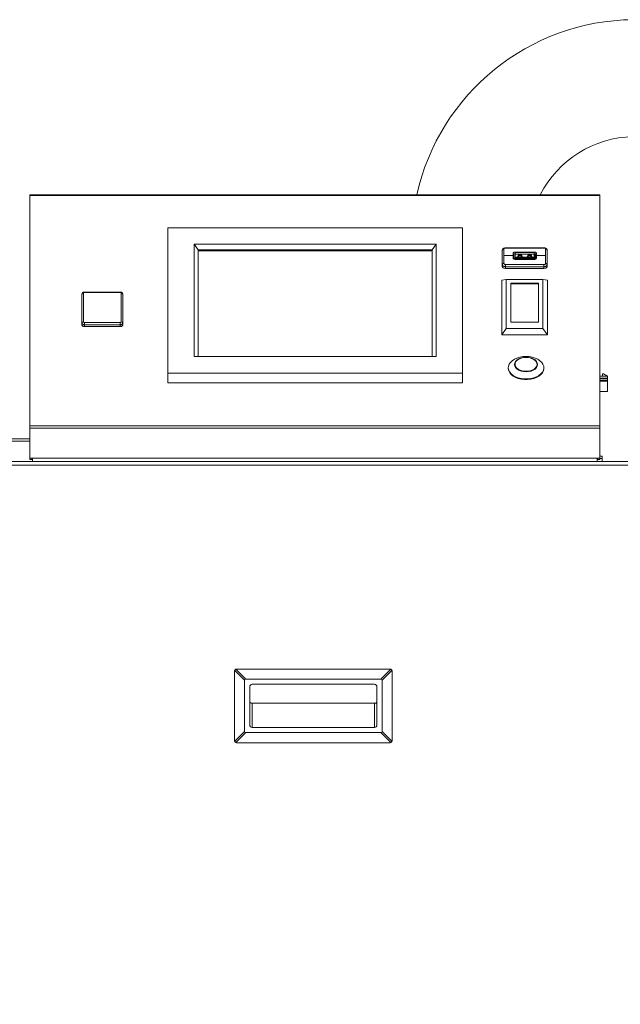
# Model space of a CAD drawing. Units: inches. Extents: x 0.6 to 16.4, y 0.4 to 10.6.
# Drawn here: x 13.6 to 14.5, y 3.4 to 5 of the extents above; entities that cross this region are included whole.
import ezdxf

# ---------------------------------------------------------------- set-up
doc = ezdxf.new("R2010")
doc.units = ezdxf.units.IN
doc.header["$MEASUREMENT"] = 0
doc.styles.add('SLDTEXTSTYLE0', font='TXT', dxfattribs={"width": 0.605})
doc.dimstyles.new('SLDDIMSTYLE0', dxfattribs={"dimtxt": 0.101115, "dimasz": 0.156, "dimexe": 0, "dimexo": 0.0625, "dimgap": 0.025279, "dimtad": 0, "dimtih": 1, "dimtoh": 1, "dimdec": 6, "dimlfac": 15, "dimrnd": 1e-09, "dimzin": 12, "dimdsep": 46, "dimlunit": 5, "dimtxsty": 'SLDTEXTSTYLE0', "dimsah": 1, "dimcen": 0.09, "dimadec": 0, "dimazin": 3, "dimtfac": 1, "dimtdec": 3, "dimtofl": 0, "dimtmove": 0, "dimatfit": 3, "dimfxl": 0, "dimfrac": 2, "dimtolj": 1, "dimtzin": 12, "dimarcsym": 0})

# ---------------------------------------------------------------- blocks, each defined once
blk = doc.blocks.new('_D_13')
at = {"color": 7, "linetype": 'Continuous', "lineweight": 0}
for p, q in [((13.5288, 4.7529), (11.8641, 4.7529)), ((11.9891, 4.7529), (11.9891, 3.4061)), ((11.9891, 1.9041), (11.9891, 3.2508)), ((12.9139, 1.9041), (11.8641, 1.9041))]:
    blk.add_line(p, q, dxfattribs=at)
at = {"color": 7, "linetype": 'Continuous', "lineweight": 18}
for points in [[(11.9891, 4.7529), (11.9631, 4.5969), (12.0151, 4.5969)], [(11.9891, 1.9041), (12.0151, 2.0601), (11.9631, 2.0601)]]:
    blk.add_solid(points, dxfattribs=at)
at = {"color": 7, "linetype": 'Continuous', "lineweight": 18, "insert": (11.7633, 3.3851), "char_height": 0.10417, "attachment_point": 1, "style": 'SLDTEXTSTYLE0'}
blk.add_mtext('42 3/4"', dxfattribs=at)

msp = doc.modelspace()

# ---------------------------------------------------------------- linework, layer by layer
at = {"color": 7, "linetype": 'Continuous', "lineweight": 18}
for p, q in [((14.51214361, 4.75288848), (13.57881028, 4.75288848)), ((13.57881028, 4.75170562), (13.57881028, 4.75288848)), ((14.51214361, 4.75170562), (13.57881028, 4.75170562)), ((13.57881028, 4.37423166), (13.57881028, 4.75170562)), ((14.51214361, 4.75170562), (14.51214361, 4.75288848)), ((14.51214361, 4.37423166), (14.51214361, 4.75170562)), ((13.80447694, 4.46053372), (13.80447694, 4.69889773)), ((13.80447694, 4.69889773), (14.28714361, 4.69889773)), ((14.28714361, 4.69889773), (14.28714361, 4.46053372)), ((13.84747694, 4.67178224), (14.24414361, 4.67178224)), ((13.84747694, 4.4876492), (13.84747694, 4.67178224)), ((13.84747694, 4.67178224), (13.85414361, 4.6624042)), ((14.23747694, 4.6624042), (14.24414361, 4.67178224)), ((14.24414361, 4.67178224), (14.24414361, 4.4876492)), ((14.35506356, 4.66401965), (14.35506356, 4.65322499)), ((14.42068036, 4.66574191), (14.35768823, 4.66574191)), ((14.35768823, 4.66539275), (14.35768823, 4.6657419)), ((14.42068036, 4.66539275), (14.35768823, 4.66539275)), ((14.42068036, 4.66539275), (14.42068036, 4.6657419)), ((14.42330503, 4.65322499), (14.42330503, 4.66401965)), ((13.85414361, 4.6624042), (13.85414361, 4.4876492)), ((14.23747694, 4.6624042), (13.85414361, 4.6624042)), ((14.23747694, 4.66111068), (13.85414361, 4.66111068)), ((14.23747694, 4.4876492), (14.23747694, 4.6624042)), ((14.35248323, 4.66218265), (14.35243889, 4.66177105)), ((14.35243889, 4.63859967), (14.35243889, 4.66177105)), ((14.35506356, 4.65322499), (14.35506356, 4.64038507)), ((14.35506356, 4.65322499), (14.37002419, 4.65322499)), ((14.37002419, 4.65669114), (14.37002419, 4.65322499)), ((14.37015542, 4.65373425), (14.37002419, 4.65373425)), ((14.37002419, 4.65322499), (14.37002419, 4.64957422)), ((14.37015542, 4.65274756), (14.37002419, 4.6526648)), ((14.37002419, 4.65001665), (14.37015542, 4.65001665)), ((14.37015542, 4.64940808), (14.37015542, 4.65622709)), ((14.37015542, 4.64913354), (14.37015542, 4.64940808)), ((14.37094282, 4.65655811), (14.37068036, 4.65655811)), ((14.37094282, 4.64907706), (14.37068036, 4.64907706)), ((14.37094282, 4.64907706), (14.37094282, 4.65655811)), ((14.37161858, 4.64827472), (14.37162776, 4.64745828)), ((14.37164615, 4.6474482), (14.37163706, 4.64826237)), ((14.37278009, 4.65513217), (14.37278009, 4.64765113)), ((14.3735675, 4.6582132), (14.3735675, 4.65837871)), ((14.3735675, 4.6556287), (14.3735675, 4.6582132)), ((14.3735675, 4.6582132), (14.40480109, 4.6582132)), ((14.40480109, 4.6556287), (14.3735675, 4.6556287)), ((14.3735675, 4.6478333), (14.3735675, 4.6556287)), ((14.40480109, 4.6478333), (14.3735675, 4.6478333)), ((14.3735675, 4.6478333), (14.3735675, 4.64742196)), ((14.40440739, 4.65899983), (14.3739612, 4.65899983)), ((14.3739612, 4.65899983), (14.3739612, 4.65869922)), ((14.37409243, 4.65870973), (14.40427616, 4.65870973)), ((14.3747486, 4.64916618), (14.375536, 4.65070669)), ((14.3747486, 4.6478333), (14.3747486, 4.64916618)), ((14.37495162, 4.6478333), (14.375536, 4.64971364)), ((14.375536, 4.65070669), (14.375536, 4.64971364)), ((14.40283259, 4.65070669), (14.375536, 4.65070669)), ((14.375536, 4.64971364), (14.40283259, 4.64971364)), ((14.37777184, 4.65222145), (14.37777184, 4.65214613)), ((14.37788635, 4.65070669), (14.37777184, 4.65214613)), ((14.37792585, 4.65070669), (14.37779603, 4.6523386)), ((14.3781207, 4.65269213), (14.37814491, 4.65270466)), ((14.37814491, 4.65270466), (14.37820362, 4.65274107)), ((14.37840087, 4.65305936), (14.37840087, 4.65326532)), ((14.37845906, 4.65349588), (14.37884656, 4.65423412)), ((14.38196645, 4.65373425), (14.37858418, 4.65373425)), ((14.37906955, 4.65270433), (14.37906955, 4.6522078)), ((14.37906955, 4.6522078), (14.37906955, 4.65070669)), ((14.37957577, 4.65461468), (14.38304478, 4.65461468)), ((14.37986615, 4.65331153), (14.37986615, 4.652815)), ((14.3827544, 4.65331153), (14.37986615, 4.65331153)), ((14.3827544, 4.652815), (14.37986615, 4.652815)), ((14.38196645, 4.65373425), (14.38196645, 4.65461468)), ((14.38196645, 4.65331153), (14.38196645, 4.65373425)), ((14.38262261, 4.65331153), (14.38262261, 4.65461468)), ((14.3827544, 4.65331153), (14.3827544, 4.652815)), ((14.38355101, 4.65270433), (14.38355101, 4.6522078)), ((14.38355101, 4.65070669), (14.38355101, 4.6522078)), ((14.383774, 4.65423412), (14.3841615, 4.65349588)), ((14.38421968, 4.65326532), (14.38421968, 4.65305936)), ((14.38441694, 4.65274107), (14.38447565, 4.65270466)), ((14.38447565, 4.65270466), (14.38449985, 4.65269213)), ((14.38482453, 4.6523386), (14.38469471, 4.65070669)), ((14.38484871, 4.65214613), (14.38473421, 4.65070669)), ((14.38484871, 4.65222145), (14.38484871, 4.65214613)), ((14.39351987, 4.65222145), (14.39351987, 4.65214613)), ((14.39363438, 4.65070669), (14.39351987, 4.65214613)), ((14.39367388, 4.65070669), (14.39354406, 4.6523386)), ((14.39386873, 4.65269213), (14.39389294, 4.65270466)), ((14.39389294, 4.65270466), (14.39395165, 4.65274107)), ((14.3941489, 4.65305936), (14.3941489, 4.65326532)), ((14.39420709, 4.65349588), (14.39459459, 4.65423412)), ((14.39481758, 4.65270433), (14.39481758, 4.6522078)), ((14.39481758, 4.6522078), (14.39481758, 4.65070669)), ((14.3953238, 4.65461468), (14.39879281, 4.65461468)), ((14.39561418, 4.65331153), (14.39561418, 4.652815)), ((14.39850243, 4.65331153), (14.39561418, 4.65331153)), ((14.39850243, 4.652815), (14.39561418, 4.652815)), ((14.39574597, 4.65331153), (14.39574597, 4.65461468)), ((14.39640214, 4.65461468), (14.39640214, 4.65373425)), ((14.39640214, 4.65373425), (14.39640214, 4.65331153)), ((14.39978441, 4.65373425), (14.39640214, 4.65373425)), ((14.39850243, 4.65331153), (14.39850243, 4.652815)), ((14.39929904, 4.65270433), (14.39929904, 4.6522078)), ((14.39929904, 4.65070669), (14.39929904, 4.6522078)), ((14.39952203, 4.65423412), (14.39990953, 4.65349588)), ((14.39996771, 4.65326532), (14.39996771, 4.65305936)), ((14.40016497, 4.65274107), (14.40022368, 4.65270466)), ((14.40022368, 4.65270466), (14.40024789, 4.65269213)), ((14.40057256, 4.6523386), (14.40044274, 4.65070669)), ((14.40059675, 4.65214613), (14.40048224, 4.65070669)), ((14.40059675, 4.65222145), (14.40059675, 4.65214613)), ((14.40283259, 4.64971364), (14.40283259, 4.65070669)), ((14.40283259, 4.65070669), (14.40361999, 4.64916618)), ((14.40283259, 4.64971364), (14.40341697, 4.6478333)), ((14.40361999, 4.64916618), (14.40361999, 4.6478333)), ((14.40440739, 4.65899983), (14.40440739, 4.65869922)), ((14.40480109, 4.6582132), (14.40480109, 4.65837871)), ((14.40480109, 4.6556287), (14.40480109, 4.6582132)), ((14.40480109, 4.6478333), (14.40480109, 4.6556287)), ((14.40480109, 4.6478333), (14.40480109, 4.64742196)), ((14.40558849, 4.64765113), (14.40558849, 4.65513217)), ((14.40672244, 4.64744825), (14.40673153, 4.64826237)), ((14.40674083, 4.64745832), (14.40675001, 4.64827472)), ((14.40742576, 4.64907706), (14.40742576, 4.65655811)), ((14.40742576, 4.65655811), (14.40768823, 4.65655811)), ((14.40742576, 4.64907706), (14.40768823, 4.64907706)), ((14.40768823, 4.64846595), (14.40768823, 4.64907706)), ((14.40821316, 4.64940808), (14.40821316, 4.65622709)), ((14.4083444, 4.65373425), (14.40821316, 4.65373425)), ((14.4083444, 4.6526648), (14.40821316, 4.65274756)), ((14.40821316, 4.65001665), (14.4083444, 4.65001665)), ((14.40821316, 4.64940808), (14.40821316, 4.64913456)), ((14.4083444, 4.65322499), (14.4083444, 4.65669114)), ((14.4083444, 4.64957422), (14.4083444, 4.65322499)), ((14.4083444, 4.65322499), (14.42330503, 4.65322499)), ((14.42330503, 4.64038507), (14.42330503, 4.65322499)), ((14.4259297, 4.66177105), (14.42588503, 4.66218416)), ((14.4259297, 4.66177105), (14.4259297, 4.63859967)), ((14.35243889, 4.63552817), (14.35243889, 4.63859967)), ((14.35768823, 4.63498056), (14.35768823, 4.6383818)), ((14.35768823, 4.6383818), (14.42068036, 4.6383818)), ((14.42068036, 4.63498056), (14.35768823, 4.63498056)), ((14.35768823, 4.63498056), (14.35768823, 4.63221797)), ((14.35768823, 4.63221797), (14.42068036, 4.63221797)), ((14.37278009, 4.64765113), (14.37199269, 4.64765113)), ((14.3735675, 4.64742196), (14.3735675, 4.64725645)), ((14.3735675, 4.64742196), (14.40480109, 4.64742196)), ((14.3735675, 4.646968), (14.3735675, 4.64725645)), ((14.3739612, 4.64691761), (14.40440739, 4.64691761)), ((14.37409243, 4.64692543), (14.40427616, 4.64692543)), ((14.37409243, 4.64692543), (14.37409243, 4.64691761)), ((14.40427616, 4.64691761), (14.40427616, 4.64692543)), ((14.40480109, 4.64742196), (14.40480109, 4.64725645)), ((14.40480109, 4.64725645), (14.40480109, 4.64696796)), ((14.40558849, 4.64765113), (14.40637589, 4.64765113)), ((14.42068036, 4.63498056), (14.42068036, 4.6383818)), ((14.42068036, 4.63221797), (14.42068036, 4.63498056)), ((14.4259297, 4.63859967), (14.4259297, 4.63552817)), ((14.35897694, 4.61398196), (14.35147694, 4.61289055)), ((14.35147694, 4.61289055), (14.35147694, 4.5230311)), ((14.35897694, 4.5335814), (14.35897694, 4.61398196)), ((14.35897694, 4.61398196), (14.41897694, 4.61398196)), ((14.41147694, 4.60810762), (14.36647694, 4.60810762)), ((14.36647694, 4.60810762), (14.36647694, 4.60661494)), ((14.36647694, 4.60661494), (14.41147694, 4.60661494)), ((14.36647694, 4.60661494), (14.36647694, 4.54422265)), ((14.41147694, 4.60661494), (14.41147694, 4.60810762)), ((14.41147694, 4.54422265), (14.41147694, 4.60661494)), ((14.41897694, 4.61398196), (14.42647694, 4.61289055)), ((14.41897694, 4.61398196), (14.41897694, 4.5335814)), ((14.42647694, 4.5230311), (14.42647694, 4.61289055)), ((13.66397694, 4.54232077), (13.66397694, 4.58982541)), ((13.66664361, 4.59189505), (13.66664361, 4.54439041)), ((13.72664361, 4.59333287), (13.66797694, 4.59333287)), ((13.66797694, 4.59333287), (13.66797694, 4.59273584)), ((13.72664361, 4.59273584), (13.66797694, 4.59273584)), ((13.72664361, 4.59273584), (13.72664361, 4.59333287)), ((13.72797694, 4.54439041), (13.72797694, 4.59189505)), ((13.73064361, 4.58982541), (13.73064361, 4.54232077)), ((13.66397694, 4.54232077), (13.66397694, 4.53921631)), ((13.66797694, 4.54354962), (13.72664361, 4.54354962)), ((13.66797694, 4.5397984), (13.66797694, 4.54354962)), ((13.72664361, 4.5397984), (13.66797694, 4.5397984)), ((13.66797694, 4.5397984), (13.66797694, 4.53669394)), ((13.66797694, 4.53669394), (13.72664361, 4.53669394)), ((13.72664361, 4.54354962), (13.72664361, 4.5397984)), ((13.72664361, 4.5397984), (13.72664361, 4.53669394)), ((13.73064361, 4.54232077), (13.73064361, 4.53921631)), ((14.41147694, 4.54422265), (14.36647694, 4.54422265)), ((14.35897694, 4.5335814), (14.35147694, 4.5230311)), ((14.35147694, 4.5230311), (14.42647694, 4.5230311)), ((14.41897694, 4.5335814), (14.35897694, 4.5335814)), ((14.41897694, 4.5335814), (14.42647694, 4.5230311)), ((14.24414361, 4.4876492), (13.84747694, 4.4876492)), ((13.80447694, 4.44436467), (13.80447694, 4.46053372)), ((14.28714361, 4.46053372), (13.80447694, 4.46053372)), ((14.28714361, 4.44436467), (14.28714361, 4.46053372)), ((14.36214361, 4.46941456), (14.36214361, 4.46837974)), ((14.42047694, 4.46837974), (14.42047694, 4.46941456)), ((14.52454256, 4.45576728), (14.51214361, 4.45576728)), ((14.51837458, 4.45944182), (14.51653731, 4.45944182)), ((14.51653731, 4.45944182), (14.51653731, 4.45576728)), ((14.51837458, 4.45944182), (14.52454256, 4.45576728)), ((14.52454256, 4.45576728), (14.52454256, 4.45206649)), ((14.28714361, 4.44436467), (13.80447694, 4.44436467)), ((14.52454256, 4.45206649), (14.51214361, 4.45206649)), ((14.52454256, 4.45101663), (14.51214361, 4.45101663)), ((14.52454256, 4.44839195), (14.51214361, 4.44839195)), ((14.51214361, 4.44734208), (14.52454256, 4.44734208)), ((14.52454256, 4.45101663), (14.52454256, 4.45206649)), ((14.52454256, 4.44839195), (14.52454256, 4.45101663)), ((14.52454256, 4.44839195), (14.52454256, 4.44734208)), ((14.52454256, 4.44734208), (14.52454256, 4.43057043)), ((14.52454256, 4.43057043), (14.51214361, 4.43057043)), ((14.51214361, 4.37423166), (13.57881028, 4.37423166)), ((13.57881028, 4.37013119), (13.57881028, 4.37423166)), ((14.51214361, 4.37013119), (14.51214361, 4.37423166)), ((14.51214361, 4.37013119), (13.57881028, 4.37013119)), ((13.57881028, 4.32112279), (13.57881028, 4.37013119)), ((14.51214361, 4.32112279), (14.51214361, 4.37013119)), ((13.24547694, 4.35303946), (13.57881028, 4.35303946)), ((13.24547694, 4.34917279), (13.57881028, 4.34917279)), ((15.17308769, 4.31577279), (12.9178662, 4.31577279)), ((15.17287694, 4.30983946), (12.91807694, 4.30983946)), ((13.21631028, 4.31583946), (14.87464361, 4.31583946)), ((13.57881028, 4.32112279), (13.57881028, 4.31903946)), ((13.58297694, 4.32112279), (13.57881028, 4.32112279)), ((13.57881028, 4.31903946), (13.58201028, 4.31903946)), ((13.58201028, 4.32112279), (13.58201028, 4.31903946)), ((13.58297694, 4.32112279), (14.50797694, 4.32112279)), ((13.58297694, 4.31583946), (13.58297694, 4.32112279)), ((14.51214361, 4.32112279), (14.50797694, 4.32112279)), ((14.50797694, 4.32112279), (14.50797694, 4.31583946)), ((14.50797694, 4.32030613), (14.50894361, 4.32030613)), ((14.50894361, 4.31903946), (14.50894361, 4.32112279)), ((14.51214361, 4.31903946), (14.50894361, 4.31903946)), ((14.51214361, 4.32417279), (14.51613679, 4.32417279)), ((14.51214361, 4.31903946), (14.51214361, 4.32112279)), ((14.51214361, 4.32030613), (14.51613679, 4.32030613)), ((14.51613679, 4.32030613), (14.51613679, 4.32417279)), ((14.51613679, 4.31583946), (14.51613679, 4.32030613)), ((13.91370611, 3.85887696), (13.91370611, 3.97137696)), ((13.93037278, 3.95701357), (13.914146, 3.97324035)), ((13.91600939, 3.97510374), (13.93223617, 3.95887696)), ((13.91787278, 3.97554363), (14.16787278, 3.97554363)), ((14.15350939, 3.95887696), (14.16973617, 3.97510374)), ((14.17159956, 3.97324035), (14.15537278, 3.95701357)), ((14.17203944, 3.97137696), (14.17203944, 3.85887696)), ((13.93037278, 3.87324035), (13.93037278, 3.95701357)), ((13.93223617, 3.95887696), (14.15350939, 3.95887696)), ((14.15537278, 3.95701357), (14.15537278, 3.87324035)), ((13.93870611, 3.88387696), (13.93870611, 3.94637696)), ((13.94287278, 3.95054363), (14.14287278, 3.95054363)), ((14.14703944, 3.88387696), (14.14703944, 3.94637696)), ((13.94287278, 3.91930632), (14.14287278, 3.91930632)), ((13.94287278, 3.91930632), (13.94287278, 3.87971029)), ((14.14287278, 3.87971029), (14.14287278, 3.91930632)), ((13.914146, 3.85701357), (13.93037278, 3.87324035)), ((13.94287278, 3.87971029), (14.14287278, 3.87971029)), ((14.15537278, 3.87324035), (14.17159956, 3.85701357)), ((13.93223617, 3.87137696), (13.91600939, 3.85515018)), ((14.15350939, 3.87137696), (13.93223617, 3.87137696)), ((14.16973617, 3.85515018), (14.15350939, 3.87137696)), ((14.16787278, 3.85471029), (13.91787278, 3.85471029))]:
    msp.add_line(p, q, dxfattribs=at)
at = {"color": 7, "linetype": 'Continuous', "lineweight": 18, "flags": 128}
for points in [[(14.37002419, 4.65372789), (14.37009984, 4.65421223), (14.37015542, 4.65436354)], [(14.37002419, 4.65371753), (14.37003063, 4.65371835), (14.37015542, 4.6537301)], [(14.40821316, 4.65436354), (14.40826875, 4.65421223), (14.4083444, 4.65372789)], [(14.4083444, 4.65371753), (14.40833796, 4.65371835), (14.40821316, 4.6537301)], [(14.35768823, 4.63221797), (14.35666413, 4.63228157), (14.35567939, 4.63246994), (14.35477185, 4.63277584), (14.35397638, 4.6331875), (14.35332356, 4.63368912), (14.35283847, 4.63426141), (14.35253975, 4.63488238), (14.35243889, 4.63552817)], [(14.4259297, 4.63552817), (14.42582884, 4.63488238), (14.42553012, 4.63426141), (14.42504503, 4.63368912), (14.4243922, 4.6331875), (14.42359674, 4.63277584), (14.42268919, 4.63246994), (14.42170445, 4.63228157), (14.42068036, 4.63221797)], [(13.66797694, 4.5397984), (13.66719658, 4.53984687), (13.66644621, 4.5399904), (13.66575466, 4.5402235), (13.66514852, 4.54053718), (13.66465107, 4.54091942), (13.66428143, 4.5413555), (13.6640538, 4.54182868), (13.66397694, 4.54232077)], [(13.66397694, 4.53921631), (13.6640538, 4.53872422), (13.66428143, 4.53825104), (13.66465107, 4.53781496), (13.66514852, 4.53743273), (13.66575466, 4.53711904), (13.66644621, 4.53688595), (13.66719658, 4.53674241), (13.66797694, 4.53669394)], [(13.73064361, 4.54232077), (13.73056675, 4.54182868), (13.73033913, 4.5413555), (13.72996949, 4.54091942), (13.72947204, 4.54053718), (13.72886589, 4.5402235), (13.72817434, 4.5399904), (13.72742397, 4.53984687), (13.72664361, 4.5397984)], [(13.72664361, 4.53669394), (13.72742397, 4.53674241), (13.72817434, 4.53688595), (13.72886589, 4.53711904), (13.72947204, 4.53743273), (13.72996949, 4.53781496), (13.73033913, 4.53825104), (13.73056675, 4.53872422), (13.73064361, 4.53921631)], [(14.39131028, 4.48780685), (14.39651819, 4.48751127), (14.40155871, 4.48663406), (14.40626984, 4.4852034), (14.41050016, 4.48326527), (14.4141137, 4.48088196), (14.41699431, 4.47813009), (14.41904943, 4.47509809), (14.42021298, 4.47188342), (14.42044758, 4.46858939), (14.41974568, 4.46532189), (14.41812984, 4.46218593), (14.415652, 4.45928231), (14.41239179, 4.45670434), (14.40845401, 4.45453489), (14.40396522, 4.45284369), (14.39906969, 4.45168508), (14.39392476, 4.45109632), (14.3886958, 4.45109632), (14.38355087, 4.45168508), (14.37865534, 4.45284369), (14.37416654, 4.45453489), (14.37022876, 4.45670434), (14.36696856, 4.45928231), (14.36449072, 4.46218593), (14.36287488, 4.46532189), (14.36217298, 4.46858939), (14.36240758, 4.47188342), (14.36357113, 4.47509809), (14.36562624, 4.47813009), (14.36850686, 4.48088196), (14.3721204, 4.48326527), (14.37635072, 4.4852034), (14.38106185, 4.48663406), (14.38610237, 4.48751127), (14.39131028, 4.48780685)], [(14.39131028, 4.48656257), (14.39551911, 4.48626353), (14.39951689, 4.4853814), (14.40310315, 4.48396042), (14.40609808, 4.48207185), (14.40835148, 4.47981037), (14.40975036, 4.4772894), (14.41022458, 4.47463535), (14.40975036, 4.47198129), (14.40835148, 4.46946032), (14.40609808, 4.46719884), (14.40310315, 4.46531027), (14.39951689, 4.46388929), (14.39551911, 4.46300716), (14.39131028, 4.46270812), (14.38710145, 4.46300716), (14.38310367, 4.46388929), (14.3795174, 4.46531027), (14.37652248, 4.46719884), (14.37426908, 4.46946032), (14.37287019, 4.47198129), (14.37239597, 4.47463535), (14.37287019, 4.4772894), (14.37426908, 4.47981037), (14.37652248, 4.48207185), (14.3795174, 4.48396042), (14.38310367, 4.4853814), (14.38710145, 4.48626353), (14.39131028, 4.48656257)], [(14.39131028, 4.48619803), (14.39546136, 4.48589207), (14.39938866, 4.48499069), (14.40288045, 4.48354247), (14.4057485, 4.48162551), (14.40783817, 4.47934313), (14.40903682, 4.47681838), (14.40927982, 4.47418738), (14.40855409, 4.47159195), (14.40689874, 4.46917203), (14.404403, 4.46705806), (14.40120144, 4.46536402), (14.39746664, 4.46418122), (14.39339995, 4.46357344), (14.38922061, 4.46357344), (14.38515392, 4.46418122), (14.38141912, 4.46536402), (14.37821755, 4.46705806), (14.37572182, 4.46917203), (14.37406647, 4.47159195), (14.37334073, 4.47418738), (14.37358374, 4.47681838), (14.37478239, 4.47934313), (14.37687206, 4.48162551), (14.3797401, 4.48354247), (14.38323189, 4.48499069), (14.38715919, 4.48589207), (14.39131028, 4.48619803)], [(14.42047694, 4.46837974), (14.42044758, 4.46755458), (14.41974568, 4.46428707), (14.41812984, 4.46115111), (14.415652, 4.45824749), (14.41239179, 4.45566952), (14.40845401, 4.45350007), (14.40396522, 4.45180887), (14.39906969, 4.45065026), (14.39392476, 4.4500615), (14.3886958, 4.4500615), (14.38355087, 4.45065026), (14.37865534, 4.45180887), (14.37416654, 4.45350007), (14.37022876, 4.45566952), (14.36696856, 4.45824749), (14.36449072, 4.46115111), (14.36287488, 4.46428707), (14.36217298, 4.46755458), (14.36214361, 4.46837974)]]:
    msp.add_lwpolyline(points, dxfattribs=at)
at = {"color": 7, "linetype": 'Continuous', "lineweight": 18}
for centre, radius, start, end in [((14.57027012, 4.6731825), 0.36663333, 90.54176288, 167.44364962), ((14.57027012, 4.6731825), 0.17496667, 91.13529263, 152.89970526), ((14.35491141, 4.66150265), 0.0025216, 86.54080975, 164.35546736), ((14.42345709, 4.6615024), 0.00252184, 15.68445225, 93.4569048), ((14.37060131, 4.65610173), 0.00046317, 80.17329702, 164.29716011), ((14.37060131, 4.64953344), 0.00046317, 195.70283989, 279.82670298), ((14.37112547, 4.65489684), 0.00167128, 8.09478939, 96.27413178), ((14.37112547, 4.64741579), 0.00167128, 8.09478939, 96.27413178), ((14.37104719, 4.64751665), 0.00095501, 8.09478939, 96.27413178), ((14.37391961, 4.65038517), 0.00582357, 93.46639792, 105.17640275), ((14.37353058, 4.65397341), 0.00215214, 89.01712244, 118.17090577), ((14.37344892, 4.65494414), 0.00069476, 80.17329702, 164.29716011), ((14.37401338, 4.65825336), 0.00046317, 80.17329702, 164.29716011), ((14.3783532, 4.65215913), 0.0005815, 113.56696488, 181.28038527), ((14.37801843, 4.65307611), 0.00038281, 298.93122249, 357.49219456), ((14.37889567, 4.65326307), 0.0004948, 151.93244737, 179.73898799), ((14.37953528, 4.65380334), 0.00081235, 87.14297753, 147.97479961), ((14.38308527, 4.65380334), 0.00081235, 32.02520039, 92.85702247), ((14.38372489, 4.65326307), 0.0004948, 0.26101201, 28.06755263), ((14.38460213, 4.65307611), 0.00038281, 182.50780544, 241.06877751), ((14.38426736, 4.65215913), 0.0005815, 358.71961473, 66.43303512), ((14.39410123, 4.65215913), 0.0005815, 113.56696488, 181.28038527), ((14.39376646, 4.65307611), 0.00038281, 298.93122249, 357.49219456), ((14.3946437, 4.65326307), 0.0004948, 151.93244737, 179.73898799), ((14.39528331, 4.65380334), 0.00081235, 87.14297753, 147.97479961), ((14.39883331, 4.65380334), 0.00081235, 32.02520039, 92.85702247), ((14.39947292, 4.65326307), 0.0004948, 0.26101201, 28.06755263), ((14.40035016, 4.65307611), 0.00038281, 182.50780544, 241.06877751), ((14.40001539, 4.65215913), 0.0005815, 358.71961473, 66.43303512), ((14.40435521, 4.65825336), 0.00046317, 15.70283989, 99.82670298), ((14.40444898, 4.65038517), 0.00582357, 74.82359724, 86.53360208), ((14.40483801, 4.65397341), 0.00215214, 61.82910294, 90.98287708), ((14.40491966, 4.65494414), 0.00069476, 15.70283989, 99.82670298), ((14.40724312, 4.65489684), 0.00167128, 83.72586822, 171.90521061), ((14.40724312, 4.64741579), 0.00167128, 83.72586822, 171.90521061), ((14.40732139, 4.64751665), 0.00095501, 83.72586822, 171.90521061), ((14.40776728, 4.65610173), 0.00046317, 15.70283989, 99.82670298), ((14.40776728, 4.64953344), 0.00046317, 260.17329702, 344.29716011), ((14.35471102, 4.63808141), 0.00233049, 81.29922886, 167.15092231), ((14.37401338, 4.64738181), 0.00046317, 195.70283989, 279.82670298), ((14.40435521, 4.64738181), 0.00046317, 260.17329702, 344.29716011), ((14.42365757, 4.63808141), 0.00233049, 12.84907769, 98.70077114), ((13.66637851, 4.58948384), 0.00242574, 83.72586822, 171.90521061), ((13.66777616, 4.59157665), 0.00117646, 80.17329702, 164.29716011), ((13.7268444, 4.59157665), 0.00117646, 15.70283989, 99.82670298), ((13.72824204, 4.58948384), 0.00242574, 8.09478939, 96.27413178), ((13.66637851, 4.5419792), 0.00242574, 83.72586822, 171.90521061), ((13.66777616, 4.54470881), 0.00117646, 195.70283989, 279.82670298), ((13.7268444, 4.54470881), 0.00117646, 260.17329702, 344.29716011), ((13.72824204, 4.5419792), 0.00242574, 8.09478939, 96.27413178), ((13.94287278, 3.94637696), 0.00416667, 90, 180), ((14.14287278, 3.94637696), 0.00416667, 0, 90), ((13.94287278, 3.88387696), 0.00416667, 180, 270), ((14.14287278, 3.88387696), 0.00416667, 270, 0)]:
    msp.add_arc(centre, radius, start, end, dxfattribs=at)
for centre, major_axis, start_param, end_param in [((13.93968973, 3.94956001), (0.00883883, -0.00883883), 2.8198420992, 3.463343208), ((14.14605583, 3.94956001), (-0.00883883, -0.00883883), 2.8198420992, 3.463343208), ((13.93968973, 3.88069391), (-0.00883883, -0.00883883), 5.9614347528, 6.6049358616), ((14.14605583, 3.88069391), (-0.00883883, 0.00883883), 2.8198420992, 3.463343208)]:
    msp.add_ellipse(centre, major_axis=major_axis, ratio=0.3333333333, start_param=start_param, end_param=end_param, dxfattribs=at)
for points, knots in [([(14.35768823, 4.6657419), (14.35725049, 4.66572016), (14.35626664, 4.66567129), (14.35500899, 4.66526962), (14.35399783, 4.66469254), (14.35326511, 4.66404354), (14.35267766, 4.66319491), (14.35254957, 4.66252824), (14.3524827, 4.66218021)], [0, 0, 0, 0, 0.17389183551, 0.39083938021, 0.52009734318, 0.66456452585, 0.82488646898, 1, 1, 1, 1]), ([(14.35768823, 4.66539275), (14.35729656, 4.66536626), (14.35651408, 4.66531334), (14.35565551, 4.66494324), (14.3551524, 4.66449376), (14.35509317, 4.6641777), (14.35506356, 4.66401965)], [0, 0, 0, 0, 0.27984636337, 0.55908943088, 0.77952525913, 1, 1, 1, 1]), ([(14.42588588, 4.66218021), (14.42577295, 4.66265766), (14.42554055, 4.6636402), (14.42454325, 4.66459872), (14.42351337, 4.66517819), (14.42262096, 4.66549953), (14.42165831, 4.66570395), (14.42100694, 4.66572923), (14.42068036, 4.6657419)], [0, 0, 0, 0, 0.2346961579, 0.4829780305, 0.6108390048, 0.7397214427, 0.8695037308, 1, 1, 1, 1]), ([(14.42330503, 4.66401965), (14.42325698, 4.66422088), (14.42316105, 4.66462265), (14.42247041, 4.66507188), (14.42160267, 4.66534397), (14.42098782, 4.66537649), (14.42068036, 4.66539275)], [0, 0, 0, 0, 0.2802180044, 0.5594938573, 0.7797149251, 1, 1, 1, 1]), ([(14.3739612, 4.65899983), (14.3734783, 4.6589714), (14.3727282, 4.65892723), (14.37180591, 4.65864834), (14.3709798, 4.65826294), (14.37020117, 4.65761148), (14.37008325, 4.65699828), (14.37002419, 4.65669114)], [0, 0, 0, 0, 0.2337677522, 0.3631231, 0.5004740831, 0.7497940773, 1, 1, 1, 1]), ([(14.37002419, 4.64957422), (14.37008299, 4.64923131), (14.37020054, 4.64854579), (14.3709779, 4.64778899), (14.37180423, 4.64733678), (14.37272718, 4.64700643), (14.37347792, 4.64695239), (14.3739612, 4.64691761)], [0, 0, 0, 0, 0.2496468572, 0.4990801857, 0.6365729365, 0.7660502228, 1, 1, 1, 1]), ([(14.37986615, 4.65331153), (14.37974661, 4.65330084), (14.37951508, 4.65328014), (14.37925585, 4.6531192), (14.37910351, 4.65291916), (14.37908109, 4.65277735), (14.37906955, 4.65270433)], [0, 0, 0, 0, 0.2874733745, 0.556784762, 0.7717489452, 1, 1, 1, 1]), ([(14.37986615, 4.652815), (14.37974661, 4.65280431), (14.37951508, 4.65278361), (14.37925585, 4.65262267), (14.37910351, 4.65242263), (14.37908109, 4.65228083), (14.37906955, 4.6522078)], [0, 0, 0, 0, 0.2874733745, 0.556784762, 0.7717489452, 1, 1, 1, 1]), ([(14.38355101, 4.65270433), (14.38353376, 4.65279641), (14.38350029, 4.65297507), (14.38329282, 4.65317501), (14.3830328, 4.65329185), (14.38284923, 4.65330483), (14.3827544, 4.65331153)], [0, 0, 0, 0, 0.2869632755, 0.5567308387, 0.7710285175, 1, 1, 1, 1]), ([(14.38355101, 4.6522078), (14.38353376, 4.65229988), (14.38350029, 4.65247854), (14.38329282, 4.65267848), (14.3830328, 4.65279532), (14.38284923, 4.6528083), (14.3827544, 4.652815)], [0, 0, 0, 0, 0.2869632755, 0.5567308387, 0.7710285175, 1, 1, 1, 1]), ([(14.39561418, 4.65331153), (14.39549464, 4.65330084), (14.39526311, 4.65328014), (14.39500388, 4.6531192), (14.39485154, 4.65291916), (14.39482913, 4.65277735), (14.39481758, 4.65270433)], [0, 0, 0, 0, 0.2874733745, 0.556784762, 0.7717489452, 1, 1, 1, 1]), ([(14.39561418, 4.652815), (14.39549464, 4.65280431), (14.39526311, 4.65278361), (14.39500388, 4.65262267), (14.39485154, 4.65242263), (14.39482913, 4.65228083), (14.39481758, 4.6522078)], [0, 0, 0, 0, 0.28747337449, 0.55678476197, 0.77174894519, 1, 1, 1, 1]), ([(14.39929904, 4.65270433), (14.39928179, 4.65279641), (14.39924832, 4.65297507), (14.39904085, 4.65317501), (14.39878083, 4.65329185), (14.39859726, 4.65330483), (14.39850243, 4.65331153)], [0, 0, 0, 0, 0.2869632755, 0.5567308387, 0.7710285175, 1, 1, 1, 1]), ([(14.39929904, 4.6522078), (14.39928179, 4.65229988), (14.39924832, 4.65247854), (14.39904085, 4.65267848), (14.39878083, 4.65279532), (14.39859726, 4.6528083), (14.39850243, 4.652815)], [0, 0, 0, 0, 0.2869632755, 0.5567308387, 0.7710285175, 1, 1, 1, 1]), ([(14.4083444, 4.65669114), (14.4082856, 4.65699759), (14.40816804, 4.65761023), (14.40739069, 4.65826177), (14.40656435, 4.65864775), (14.40564141, 4.65892712), (14.40489067, 4.65897135), (14.40440739, 4.65899983)], [0, 0, 0, 0, 0.2496468572, 0.4990801857, 0.6365729365, 0.7660502229, 1, 1, 1, 1]), ([(14.40440739, 4.64691761), (14.40489028, 4.64695233), (14.40564039, 4.64700628), (14.40656268, 4.64733608), (14.40738879, 4.64778763), (14.40816742, 4.64854437), (14.40828533, 4.64923053), (14.4083444, 4.64957422)], [0, 0, 0, 0, 0.2337677522, 0.3631231001, 0.5004740831, 0.7497940773, 1, 1, 1, 1]), ([(14.35768823, 4.63498056), (14.35702612, 4.63502975), (14.35601178, 4.63510511), (14.35478772, 4.63555847), (14.35370383, 4.63616541), (14.35267427, 4.63718592), (14.35251744, 4.63812786), (14.35243889, 4.63859967)], [0, 0, 0, 0, 0.2401562549, 0.3679098065, 0.5004478188, 0.7497806531, 1, 1, 1, 1]), ([(14.35506356, 4.64038507), (14.35511161, 4.6400971), (14.35520754, 4.63952212), (14.35589818, 4.63886048), (14.35676592, 4.63845504), (14.35738076, 4.63840622), (14.35768823, 4.6383818)], [0, 0, 0, 0, 0.2802180044, 0.5594938573, 0.7797149251, 1, 1, 1, 1]), ([(14.42068036, 4.6383818), (14.42107202, 4.63842162), (14.42185451, 4.63850115), (14.42271308, 4.63905092), (14.42321619, 4.63970766), (14.42327541, 4.64015926), (14.42330503, 4.64038507)], [0, 0, 0, 0, 0.2798463634, 0.5590894309, 0.7795252591, 1, 1, 1, 1]), ([(14.4259297, 4.63859967), (14.4258515, 4.63812893), (14.42569515, 4.63718784), (14.42466728, 4.63616727), (14.42358313, 4.63555945), (14.42235824, 4.63510532), (14.42134303, 4.63502984), (14.42068036, 4.63498056)], [0, 0, 0, 0, 0.2496624977, 0.4991133898, 0.6317768916, 0.7596458294, 1, 1, 1, 1]), ([(13.66797694, 4.59333287), (13.66759298, 4.59330575), (13.66672025, 4.59324411), (13.66551965, 4.59270811), (13.66456576, 4.59180852), (13.66405321, 4.59079278), (13.66399924, 4.59010818), (13.66397694, 4.58982541)], [0, 0, 0, 0, 0.1918096208, 0.4359780752, 0.6509447586, 0.8558262392, 1, 1, 1, 1]), ([(13.73064361, 4.58982541), (13.73059552, 4.59024407), (13.73050462, 4.59103548), (13.72985509, 4.59203008), (13.72897025, 4.592765), (13.7278684, 4.59324288), (13.72704815, 4.59330315), (13.72664361, 4.59333287)], [0, 0, 0, 0, 0.2126564501, 0.4019909395, 0.5905702478, 0.7980740302, 1, 1, 1, 1]), ([(13.914146, 3.97324035), (13.91401786, 3.97294379), (13.9137632, 3.97235443), (13.91372506, 3.97170139), (13.91370611, 3.97137696)], [0, 0, 0, 0, 0.5031930868, 1, 1, 1, 1]), ([(13.91600939, 3.97510374), (13.91630595, 3.97523188), (13.91689531, 3.97548654), (13.91754834, 3.97552468), (13.91787278, 3.97554363)], [0, 0, 0, 0, 0.5031930868, 1, 1, 1, 1]), ([(14.16973617, 3.97510374), (14.16943961, 3.97523188), (14.16885025, 3.97548654), (14.16819721, 3.97552468), (14.16787278, 3.97554363)], [0, 0, 0, 0, 0.5031930868, 1, 1, 1, 1]), ([(14.17159956, 3.97324035), (14.1717277, 3.97294379), (14.17198236, 3.97235443), (14.1720205, 3.97170139), (14.17203944, 3.97137696)], [0, 0, 0, 0, 0.5031930868, 1, 1, 1, 1]), ([(13.93870611, 3.92175142), (13.93874392, 3.92151063), (13.93882158, 3.92101606), (13.93938627, 3.92035523), (13.94026599, 3.91979127), (13.94146876, 3.91939054), (13.94239758, 3.91933482), (13.94287278, 3.91930632)], [0, 0, 0, 0, 0.1625319952, 0.3338332716, 0.5187044415, 0.7537635607, 1, 1, 1, 1]), ([(14.14287278, 3.91930632), (14.14347579, 3.91935092), (14.14463873, 3.91943693), (14.14601746, 3.9200569), (14.14687572, 3.92087697), (14.14698613, 3.92146669), (14.14703944, 3.92175142)], [0, 0, 0, 0, 0.312012051, 0.60172942, 0.8077078051, 1, 1, 1, 1]), ([(13.914146, 3.85701357), (13.91401786, 3.85731013), (13.9137632, 3.85789949), (13.91372506, 3.85855253), (13.91370611, 3.85887696)], [0, 0, 0, 0, 0.5031930868, 1, 1, 1, 1]), ([(14.17203944, 3.85887696), (14.1720205, 3.85855253), (14.17198236, 3.85789949), (14.1717277, 3.85731013), (14.17159956, 3.85701357)], [0, 0, 0, 0, 0.4968069132, 1, 1, 1, 1]), ([(13.91600939, 3.85515018), (13.91630595, 3.85502204), (13.91689531, 3.85476738), (13.91754834, 3.85472924), (13.91787278, 3.85471029)], [0, 0, 0, 0, 0.5031930868, 1, 1, 1, 1]), ([(14.16973617, 3.85515018), (14.16943961, 3.85502204), (14.16885025, 3.85476738), (14.16819721, 3.85472924), (14.16787278, 3.85471029)], [0, 0, 0, 0, 0.50319308684, 1, 1, 1, 1])]:
    msp.add_open_spline(points, degree=3, knots=knots, dxfattribs=at)
for points in [[(13.91600939, 3.97510374), (13.91562367, 3.97486833), (13.91485224, 3.9743975), (13.91438141, 3.97362607), (13.914146, 3.97324035)], [(14.17159956, 3.97324035), (14.17136415, 3.97362607), (14.17089332, 3.9743975), (14.17012189, 3.97486833), (14.16973617, 3.97510374)], [(13.914146, 3.85701357), (13.91438141, 3.85662785), (13.91485224, 3.85585642), (13.91562367, 3.85538559), (13.91600939, 3.85515018)], [(14.16973617, 3.85515018), (14.17012189, 3.85538559), (14.17089332, 3.85585642), (14.17136415, 3.85662785), (14.17159956, 3.85701357)]]:
    msp.add_open_spline(points, degree=3, dxfattribs=at)

# ---------------------------------------------------------------- dimensions: what is measured, and where the dimension line sits
dim = msp.add_linear_dim(base=(11.98905988, 4.75288848), p1=(12.96387694, 1.90407279), p2=(13.57881028, 4.75288848), angle=90, dimstyle='SLDDIMSTYLE0', dxfattribs=at)
dim.commit()
dim.dimension.update_dxf_attribs({"geometry": '_D_13', "text_midpoint": (11.98905988, 3.32848064), "dimtype": 160})

doc.saveas('drawing.dxf')
